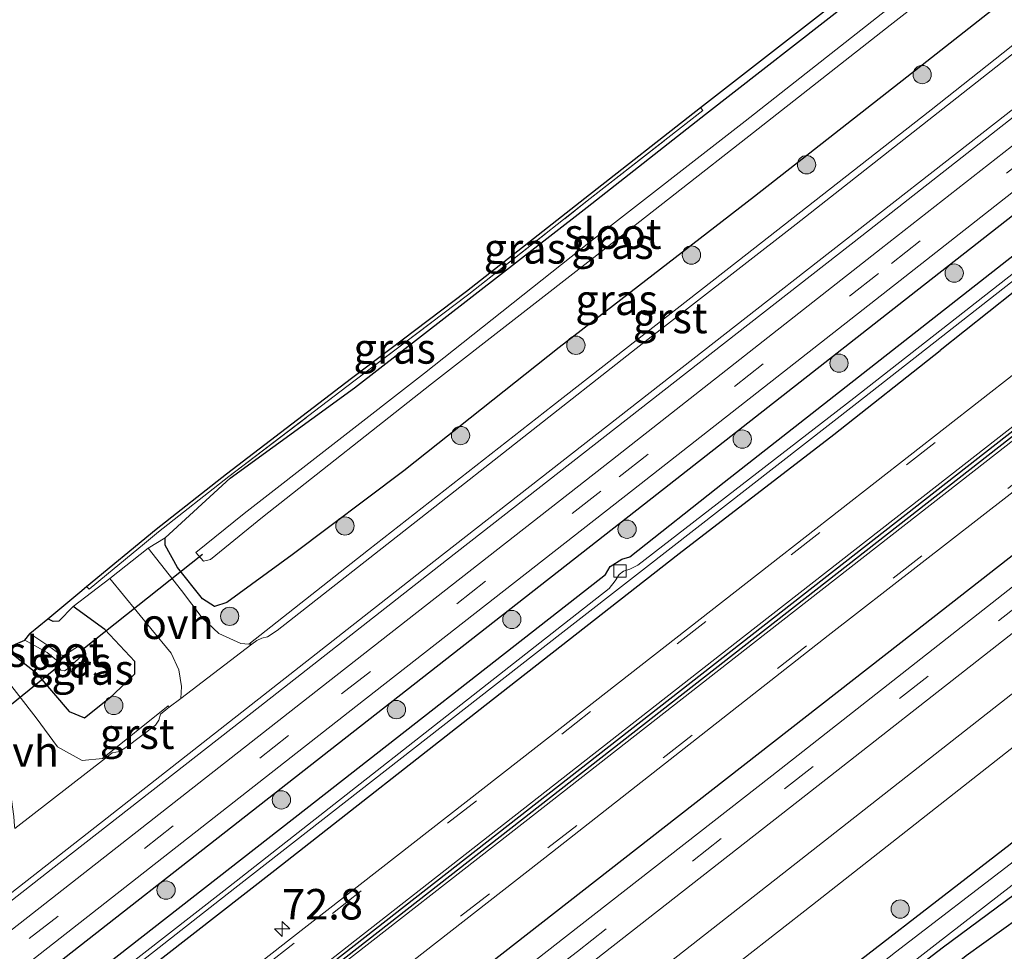
# Model space of a CAD drawing. Units: metres. Extents: x 30921 to 40008, y 393748 to 400003.
# Drawn here: x 31428 to 31508, y 398655 to 398732 of the extents above; entities that cross this region are included whole.
import ezdxf
from ezdxf.enums import TextEntityAlignment as Align

# ---------------------------------------------------------------- set-up
doc = ezdxf.new("R2010")
doc.units = ezdxf.units.M
doc.linetypes.add('IE-TERREINAFSCHEIDING', pattern=[10, 8, -2])
doc.linetypes.add('VW-3-9_STREEP', pattern=[12, 3, -9])
doc.layers.get('0').update_dxf_attribs({"lineweight": 25})
for name, color, linetype, lineweight in [('B-ME-AM-KILOMETR-S-B1', 7, 'Continuous', 18), ('B-ME-GR-BOMENSTRUIKEN-GV-B6', 93, 'Continuous', 18), ('B-ME-GR-BOOM-S-B1', 93, 'Continuous', 18), ('B-ME-GW-INSTEEKWATERGANG-L-B1', 10, 'Continuous', 25), ('B-ME-IE-GRASLAND-GV-B6', 93, 'Continuous', 18), ('B-ME-IE-TERREINAFSCHEIDING-DOORGANG-L-B1', 8, 'IE-TERREINAFSCHEIDING-KUNSTMATIG-OPEN', 18), ('B-ME-IE-TERREINAFSCHEIDING-HAAGRASTER-L-B1', 10, 'Continuous', 25), ('B-ME-IE-TERREINAFSCHEIDING-RASTERHEKWERK-L-B1', 8, 'IE-TERREINAFSCHEIDING', 18), ('B-ME-KG-KADASTRAAL-OPNAMEDTMGRENS-L-B1', 10, 'Continuous', 25), ('B-ME-KW-DUIKER-L-B1', 10, 'Continuous', 25), ('B-ME-OG-WATER-GV-B6', 153, 'Continuous', 18), ('B-ME-VH-VERH_SOORT-BITUMEN-GV-B6', 8, 'IE-TERREINAFSCHEIDING-NATUURLIJK-HOUTWAL', 18), ('B-ME-VH-VERH_SOORT-GV-B6', 8, 'Continuous', 18), ('B-ME-VH-VERH_SOORT-ONVERHARD-GV-B6', 8, 'Continuous', 18), ('B-ME-VV-KOLK-S-B1', 8, 'Continuous', 18), ('B-ME-VW-MARKERING-39STREEP-015-L-B1', 255, 'VW-3-9_STREEP', 18), ('B-ME-VW-MARKERING-STREEP-015-L-B1', 7, 'Continuous', 18)]:
    doc.layers.add(name, color=color, linetype=linetype, lineweight=lineweight)
doc.layers.add('B-ME-VW-VERHOOGDE_RIJBAAN_SCHEIDING-GV-B6', color=8, linetype='Continuous', lineweight=25, plot=False)
doc.styles.add('NLCS-ISO', font='NLCS-ISO.TTF')
doc.linetypes.add('IE-TERREINAFSCHEIDING-KUNSTMATIG-OPEN', pattern='A,7,-1.5,[67,NLCS.SHX,S=0.75,R=0,X=0,Y=0],-1.5', length=10)
doc.linetypes.add('IE-TERREINAFSCHEIDING-NATUURLIJK-HOUTWAL', pattern='A,7,-1.5,[67,NLCS.SHX,S=0.75,R=45,X=0,Y=0],-1.5,7,-1.5,[70,NLCS.SHX,S=0.75,R=0,X=0,Y=0],-1.5', length=20)

# ---------------------------------------------------------------- blocks, each defined once
blk = doc.blocks.new('boom')
blk.add_hatch(color=256).paths.add_polyline_path([(-0.75, 0, 1), (0.75, 0, 1)])
blk.add_circle((0, 0), 0.75)
blk = doc.blocks.new('hecto')
for p, q in [((0, 0.625), (-0.625, 0)), ((0, -0.625), (0, 0.625)), ((-0.625, 0), (0.625, 0)), ((0.625, 0), (0, -0.625))]:
    blk.add_line(p, q)
blk = doc.blocks.new('kolk')
blk.add_lwpolyline([(-0.5, -0.5), (0.5, -0.5), (0.5, 0.5), (-0.5, 0.5)], close=True)

msp = doc.modelspace()

# ---------------------------------------------------------------- linework, layer by layer
at = {"layer": 'B-ME-GR-BOMENSTRUIKEN-GV-B6'}
for points in [[(31408.799, 398573.579, -0.378), (31412.959, 398578.617, -0.341), (31418.226, 398585.155, -0.341), (31422.62, 398589.831, -0.341), (31426.281, 398593.988, -0.341), (31431.32, 398599.07, -0.341), (31436.145, 398603.678, -0.341), (31442.337, 398608.872, -0.341), (31452.677, 398616.926, -0.341), (31461.604, 398623.765, -0.341), (31470.961, 398631.222, -0.341), (31485.019, 398642.256, -0.341), (31502.594, 398655.916, -0.337), (31520.441, 398669.746, -0.341), (31536.612, 398682.329, -0.37), (31548.099, 398691.642, -0.37), (31548.591, 398690.992, 0.41)], [(31548.591, 398690.992, 0.41), (31548.214, 398690.701, 0.41), (31536.269, 398681.468, 0.635), (31524.728, 398672.365, 0.696), (31512.018, 398662.236, 0.704), (31503.261, 398655.747, 0.717), (31493.229, 398648.078, 0.733), (31483.188, 398640.055, 0.758), (31471.235, 398630.663, 0.758), (31459.466, 398620.767, 0.647), (31449.899, 398613.397, 0.647), (31441.921, 398607.033, 0.647), (31434.879, 398601.043, 0.647), (31428.251, 398594.675, 0.647), (31423.832, 398590.118, 0.635), (31417.692, 398583.087, 0.594), (31411.812, 398576.138, 0.512)], [(31493.229, 398648.078, 0.733), (31503.261, 398655.747, 0.717), (31512.018, 398662.236, 0.704), (31524.728, 398672.365, 0.696), (31536.269, 398681.468, 0.635), (31548.214, 398690.701, 0.41), (31548.591, 398690.992, 0.41), (31549.699, 398689.531, 1.702), (31547.572, 398687.666, 1.68), (31543.921, 398684.986, 1.55), (31540.731, 398682.783, 1.431), (31533.912, 398678.258, 1.46), (31523.393, 398669.712, 1.505), (31515.061, 398663.029, 1.444), (31509.465, 398658.13, 1.354), (31505.126, 398655.008, 1.231)]]:
    msp.add_polyline3d(points, dxfattribs=at)
at = {"layer": 'B-ME-GW-INSTEEKWATERGANG-L-B1'}
for points in [[(31439.439, 398689.278, 0.633), (31444.769, 398694.177, 0.619), (31454.963, 398701.584, 0.471), (31464.357, 398708.881, 0.466), (31474.048, 398716.404, 0.457), (31483.74, 398724.015, 0.405), (31495.739, 398733.371, 0.412), (31505.424, 398741.035, 0.435), (31508.051, 398743.154, 0.436)], [(31512.805, 398737.023, 1.161), (31509.171, 398734.074, 1.209), (31501.891, 398728.344, 1.206), (31487.755, 398717.271, 1.193), (31471.76, 398704.876, 1.241), (31459.024, 398694.771, 1.261), (31449.845, 398687.901, 1.184), (31444.508, 398683.967, 1.164), (31443.483, 398683.646, 1.119), (31442.501, 398684.275, 0.991), (31440.46, 398686.84, 0.759), (31439.446, 398688.671, 0.662), (31439.439, 398689.278, 0.633)], [(31340.61, 398580.671, 1.316), (31371.064, 398604.528, 1.338), (31398.991, 398626.383, 1.387), (31424.027, 398646.061, 1.377), (31450.983, 398667.063, 1.414), (31473.915, 398684.998, 1.382), (31475.543, 398686.27, 1.329), (31475.935, 398686.925, 1.347), (31476.877, 398687.528, 1.333), (31477.546, 398687.731, 1.283), (31485.275, 398693.851, 1.369), (31509.092, 398712.517, 1.407), (31523.225, 398723.598, 1.41)], [(31524.789, 398721.654, 1.204), (31510.98, 398710.972, 1.222), (31502.982, 398704.647, 1.241)], [(31269.018, 398521.853, 1.317), (31281.215, 398531.562, 1.19), (31295.867, 398542.873, 1.221), (31309.032, 398553.32, 1.212), (31317.798, 398560.222, 1.247), (31338.251, 398576.067, 1.194), (31349.827, 398585.099, 1.227), (31370.13, 398601.067, 1.193), (31388.795, 398615.511, 1.218), (31400.733, 398624.868, 1.175), (31413.333, 398634.666, 1.242), (31427.764, 398645.939, 1.216), (31448.425, 398662.035, 1.218), (31466.272, 398676.031, 1.214), (31481.579, 398688.002, 1.2), (31494.274, 398697.751, 1.237), (31502.982, 398704.647, 1.241)], [(31546.363, 398693.918, 0.425), (31540.258, 398689.22, 0.39), (31525.437, 398677.549, 0.407), (31508.74, 398664.145, 0.393), (31491.047, 398650.481, 0.437), (31471.402, 398635.146, 0.439), (31457.186, 398623.661, 0.475), (31445.704, 398615.144, 0.582), (31438.569, 398609.521, 0.626), (31431.049, 398602.893, 0.597), (31423.694, 398595.438, 0.646), (31414.564, 398585.394, 0.563), (31407.865, 398576.56, 0.615), (31401.979, 398568.623, 0.563), (31396.11, 398559.333, 0.525), (31391.849, 398551.651, 0.537), (31387.488, 398543.072, 0.505), (31384.512, 398536.638, 0.558), (31381.132, 398527.654, 0.456), (31380.416, 398525.465, 0.515), (31380.313, 398524.421, 0.464), (31380.663, 398523.8, 0.413), (31380.864, 398523.533, 0.463)], [(31402.047, 398558.278, 0.455), (31401.142, 398558.414, 0.455), (31400.682, 398558.579, 0.455), (31400.681, 398559.206, 0.455), (31401.696, 398562.002, 0.468), (31406.429, 398568.726, 0.484), (31411.812, 398576.138, 0.512), (31417.692, 398583.087, 0.594), (31423.832, 398590.118, 0.635), (31428.251, 398594.675, 0.647), (31434.879, 398601.043, 0.647), (31441.921, 398607.033, 0.647), (31449.899, 398613.397, 0.647), (31459.466, 398620.767, 0.647), (31471.235, 398630.663, 0.758), (31483.188, 398640.055, 0.758), (31493.229, 398648.078, 0.733), (31503.261, 398655.747, 0.717), (31512.018, 398662.236, 0.704), (31524.728, 398672.365, 0.696), (31536.269, 398681.468, 0.635), (31548.214, 398690.701, 0.41), (31548.591, 398690.992, 0.41)], [(31426.359, 398680.205, 0.114), (31428.848, 398678.254, 0.375), (31431.578, 398675.031, 0.989), (31432.821, 398674.534, 1.164), (31435.114, 398676.358, 1.19), (31436.961, 398678.13, 1.183), (31436.94, 398679.135, 1.129), (31434.506, 398681.761, 0.73), (31431.896, 398683.644, 0.577), (31430.732, 398682.447, 0.455), (31430.259, 398682.433, 0.439), (31429.832, 398682.654, 0.466)]]:
    msp.add_polyline3d(points, dxfattribs=at)
at = {"layer": 'B-ME-IE-GRASLAND-GV-B6'}
for points in [[(31498.168, 398732.217, -0.82), (31487.005, 398723.439, -0.82), (31474.31, 398713.568, -0.82), (31460.695, 398702.789, -0.82), (31445.907, 398691.271, -0.82), (31441.959, 398688.071, -0.82), (31442.575, 398687.376, -0.82), (31443.161, 398687.513, -0.82), (31447.435, 398690.98, -0.82), (31461.291, 398701.903, -0.82), (31474.831, 398712.445, -0.82), (31487.677, 398722.516, -0.82), (31498.894, 398731.308, -0.82), (31510.33, 398740.231, -0.82)], [(31495.739, 398733.371, 0.412), (31483.74, 398724.015, 0.405), (31474.048, 398716.404, 0.457), (31464.357, 398708.881, 0.466), (31454.963, 398701.584, 0.471), (31444.769, 398694.177, 0.619), (31439.439, 398689.278, 0.633), (31438.042, 398688.436, 0.626), (31434.891, 398685.936, 0.588), (31431.896, 398683.644, 0.577), (31430.732, 398682.447, 0.455), (31430.259, 398682.433, 0.439), (31429.832, 398682.654, 0.466), (31432.441, 398684.826, 0.611), (31432.991, 398685.28, 0.608), (31433.203, 398685.073, 0.611), (31434.618, 398686.238, 0.601), (31437.744, 398688.812, 0.58), (31438.899, 398689.763, 0.572), (31444.661, 398694.299, 0.596), (31454.907, 398702.12, 0.473), (31464.342, 398709.263, 0.425), (31474.051, 398716.902, 0.482), (31483.526, 398724.312, 0.432), (31483.341, 398724.549, 0.432), (31495.397, 398733.974, 0.425)], [(31514.858, 398734.369, 1.332), (31502.249, 398724.365, 1.331), (31486.289, 398711.892, 1.311), (31471.205, 398700.097, 1.382), (31456.109, 398688.298, 1.408), (31446.313, 398680.569, 1.318), (31445.64, 398680.612, 1.342), (31443.848, 398681.442, 1.273), (31442.468, 398682.712, 1.139), (31440.767, 398684.953, 0.826), (31438.042, 398688.436, 0.626), (31439.439, 398689.278, 0.633), (31439.446, 398688.671, 0.662), (31440.46, 398686.84, 0.759), (31442.501, 398684.275, 0.991), (31443.483, 398683.646, 1.119), (31444.508, 398683.967, 1.164), (31449.845, 398687.901, 1.184), (31459.024, 398694.771, 1.261), (31471.76, 398704.876, 1.241), (31487.755, 398717.271, 1.193), (31501.891, 398728.344, 1.206), (31509.171, 398734.074, 1.209)], [(31509.171, 398734.074, 1.209), (31501.891, 398728.344, 1.206), (31487.755, 398717.271, 1.193), (31471.76, 398704.876, 1.241), (31459.024, 398694.771, 1.261), (31449.845, 398687.901, 1.184), (31444.508, 398683.967, 1.164), (31443.483, 398683.646, 1.119), (31442.501, 398684.275, 0.991), (31440.46, 398686.84, 0.759), (31439.446, 398688.671, 0.662), (31439.439, 398689.278, 0.633), (31444.769, 398694.177, 0.619), (31454.963, 398701.584, 0.471), (31464.357, 398708.881, 0.466), (31474.048, 398716.404, 0.457), (31483.74, 398724.015, 0.405), (31495.739, 398733.371, 0.412)], [(31350.225, 398599.44, 1.529), (31358.006, 398605.566, 1.513), (31373.823, 398618.007, 1.527), (31396.992, 398636.216, 1.493), (31413.196, 398648.85, 1.507), (31430.096, 398662.083, 1.487), (31446.572, 398674.954, 1.461), (31462.503, 398687.441, 1.541), (31479.251, 398700.519, 1.469), (31496.575, 398714.04, 1.431), (31513.408, 398727.251, 1.436), (31517.761, 398730.664, 1.441), (31518.891, 398729.231, 1.619)], [(31518.891, 398729.231, 1.619), (31498.162, 398712.998, 1.627), (31476.119, 398695.715, 1.63), (31452.813, 398677.475, 1.619), (31417.92, 398650.169, 1.636), (31391.106, 398629.193, 1.645), (31363.444, 398607.525, 1.626), (31338.171, 398587.745, 1.619)], [(31340.116, 398585.458, 1.548), (31365.575, 398605.388, 1.55), (31392.8, 398626.72, 1.564), (31419.172, 398647.357, 1.543), (31455.071, 398675.448, 1.556), (31477.834, 398693.246, 1.556), (31499.702, 398710.384, 1.553), (31520.702, 398726.846, 1.548), (31521.628, 398725.666, 1.548)], [(31341.041, 398584.278, 1.548), (31366.5, 398604.207, 1.55), (31393.725, 398625.539, 1.564), (31420.096, 398646.175, 1.543), (31455.995, 398674.266, 1.556), (31478.758, 398692.065, 1.556), (31500.627, 398709.203, 1.553), (31521.628, 398725.666, 1.548), (31523.225, 398723.598, 1.41)], [(31521.628, 398725.666, 1.548), (31500.627, 398709.203, 1.553), (31478.758, 398692.065, 1.556), (31455.995, 398674.266, 1.556), (31420.096, 398646.175, 1.543), (31393.725, 398625.539, 1.564), (31366.5, 398604.207, 1.55), (31341.041, 398584.278, 1.548)], [(31432.991, 398685.28, 0.608), (31438.711, 398689.996, 0.572), (31444.477, 398694.536, 0.596), (31454.726, 398702.359, 0.473), (31464.159, 398709.501, 0.425), (31473.866, 398717.138, 0.482), (31483.341, 398724.549, 0.432), (31483.526, 398724.312, 0.432), (31474.051, 398716.902, 0.482), (31464.342, 398709.263, 0.425), (31454.907, 398702.12, 0.473), (31444.661, 398694.299, 0.596), (31438.899, 398689.763, 0.572), (31437.744, 398688.812, 0.58), (31434.618, 398686.238, 0.601), (31433.203, 398685.073, 0.611), (31432.991, 398685.28, 0.608)], [(31523.225, 398723.598, 1.41), (31509.092, 398712.517, 1.407), (31485.275, 398693.851, 1.369), (31477.546, 398687.731, 1.283), (31476.877, 398687.528, 1.333), (31475.935, 398686.925, 1.347), (31475.543, 398686.27, 1.329), (31473.915, 398684.998, 1.382), (31450.983, 398667.063, 1.414), (31424.027, 398646.061, 1.377), (31398.991, 398626.383, 1.387), (31371.064, 398604.528, 1.338), (31340.61, 398580.671, 1.316)], [(31340.61, 398580.671, 1.316), (31371.064, 398604.528, 1.338), (31398.991, 398626.383, 1.387), (31424.027, 398646.061, 1.377), (31450.983, 398667.063, 1.414), (31473.915, 398684.998, 1.382), (31475.543, 398686.27, 1.329), (31475.935, 398686.925, 1.347), (31476.877, 398687.528, 1.333), (31477.546, 398687.731, 1.283), (31485.275, 398693.851, 1.369), (31509.092, 398712.517, 1.407), (31523.225, 398723.598, 1.41), (31523.973, 398722.698, 0.69)], [(31523.973, 398722.698, 0.69), (31495.904, 398700.73, 0.702), (31478.187, 398687.052, 0.699), (31477.533, 398686.699, 0.702), (31477.025, 398686.555, 0.691), (31476.68, 398686.275, 0.677), (31476.336, 398685.747, 0.707), (31475.838, 398685.12, 0.714), (31471.549, 398681.764, 0.754), (31444.244, 398660.35, 0.684), (31419.094, 398640.78, 0.704), (31393.923, 398621.063, 0.722), (31364.037, 398597.76, 0.64), (31340.614, 398579.429, 0.723)], [(31342.869, 398580.624, 0.681), (31364.107, 398597.211, 0.683), (31394.34, 398620.779, 0.725), (31419.155, 398640.188, 0.721), (31444.519, 398660.061, 0.702), (31471.811, 398681.367, 0.764), (31478.576, 398686.629, 0.695), (31496.153, 398700.324, 0.699), (31524.27, 398722.318, 0.689), (31524.789, 398721.654, 1.204)], [(31524.789, 398721.654, 1.204), (31510.98, 398710.972, 1.222), (31502.982, 398704.647, 1.241), (31494.274, 398697.751, 1.237), (31481.579, 398688.002, 1.2), (31466.272, 398676.031, 1.214), (31448.425, 398662.035, 1.218), (31427.764, 398645.939, 1.216), (31413.333, 398634.666, 1.242), (31400.733, 398624.868, 1.175), (31388.795, 398615.511, 1.218), (31370.13, 398601.067, 1.193), (31349.827, 398585.099, 1.227)], [(31349.827, 398585.099, 1.227), (31370.13, 398601.067, 1.193), (31388.795, 398615.511, 1.218), (31400.733, 398624.868, 1.175), (31413.333, 398634.666, 1.242), (31427.764, 398645.939, 1.216), (31448.425, 398662.035, 1.218), (31466.272, 398676.031, 1.214), (31481.579, 398688.002, 1.2), (31494.274, 398697.751, 1.237), (31502.982, 398704.647, 1.241), (31510.98, 398710.972, 1.222), (31524.789, 398721.654, 1.204), (31528.004, 398717.522, 1.469)], [(31528.004, 398717.522, 1.469), (31509.142, 398702.794, 1.482), (31489.059, 398687.098, 1.481), (31469.831, 398672.093, 1.496), (31449.73, 398656.397, 1.481), (31430.18, 398641.116, 1.5), (31410.435, 398625.656, 1.487), (31391.297, 398610.699, 1.511), (31370.603, 398594.562, 1.511), (31352.441, 398580.388, 1.491), (31331.642, 398564.125, 1.488)], [(31336.281, 398558.174, 1.511), (31351.612, 398570.18, 1.521), (31375.236, 398588.619, 1.509), (31382.811, 398594.532, 1.503), (31393.503, 398602.878, 1.494), (31415.136, 398619.753, 1.501), (31433.439, 398634.102, 1.507), (31454.501, 398650.512, 1.507), (31471.19, 398663.536, 1.497), (31493.822, 398681.262, 1.508), (31508.733, 398692.866, 1.509), (31532.653, 398711.561, 1.503), (31535.149, 398708.319, 1.229), (31536.286, 398706.817, 1.187)], [(31536.286, 398706.817, 1.187), (31525.886, 398698.625, 1.182), (31507.263, 398683.94, 1.181), (31489.194, 398669.78, 1.168), (31472.265, 398656.556, 1.159), (31452.477, 398641.088, 1.169), (31442.197, 398633.115, 1.157), (31433.856, 398626.629, 1.171), (31427.356, 398621.353, 1.153), (31421.637, 398616.402, 1.121), (31418.648, 398613.58, 1.083), (31414.566, 398609.727, 1.032), (31408.794, 398603.787, 1.022), (31403.391, 398597.741, 0.993), (31396.762, 398589.788, 0.944), (31391.26, 398582.521, 0.896), (31386.118, 398575.093, 0.875)], [(31388.82, 398573.855, 0.95), (31393.551, 398580.63, 0.954), (31399.261, 398588.176, 1.022), (31405.835, 398596.028, 1.067), (31411.002, 398601.777, 1.092), (31416.868, 398607.833, 1.108), (31423.262, 398613.876, 1.104), (31429.467, 398619.227, 1.09), (31435.713, 398624.308, 1.092), (31443.985, 398630.732, 1.086), (31454.312, 398638.74, 1.085), (31474.057, 398654.173, 1.085), (31491.352, 398667.688, 1.101), (31508.641, 398681.246, 1.109), (31527.871, 398696.393, 1.128), (31538.149, 398704.492, 1.113), (31540.598, 398701.356, 0.865)], [(31540.598, 398701.356, 0.865), (31530.826, 398693.686, 0.861), (31507.406, 398675.322, 0.876), (31490.567, 398662.113, 0.868), (31475.68, 398650.48, 0.864), (31455.579, 398634.763, 0.941), (31445.008, 398626.483, 0.969), (31438.31, 398621.131, 1.003), (31432.085, 398616.016, 1.023), (31426.808, 398611.304, 1.021), (31421.69, 398606.447, 1.021), (31417.214, 398601.914, 1.03), (31412.045, 398596.323, 1.036), (31407.664, 398591.227, 1.027), (31402.733, 398584.992, 1.029), (31398.49, 398579.187, 1.023), (31393.934, 398572.555, 1.023)], [(31400.771, 398576.381, 0.865), (31405.761, 398583.212, 0.856), (31409.913, 398588.459, 0.859), (31414.836, 398594.197, 0.859), (31419.379, 398599.135, 0.846), (31424.163, 398604.021, 0.857), (31429.066, 398608.643, 0.857), (31434.371, 398613.39, 0.867), (31440.303, 398618.29, 0.876), (31447.571, 398624.022, 0.849), (31457.132, 398631.529, 0.854), (31478.178, 398647.982, 0.802), (31492.523, 398659.205, 0.791), (31509.884, 398672.829, 0.803), (31532.963, 398690.918, 0.819), (31536.693, 398693.764, 0.784), (31537.795, 398694.504, 0.792), (31538.791, 398694.97, 0.776), (31542.175, 398696.452, 0.752), (31542.573, 398696.615, 0.755), (31543.027, 398696.886, 0.752), (31543.671, 398697.382, 0.751), (31545.046, 398695.612, 0.585), (31546.363, 398693.918, 0.425)], [(31407.865, 398576.56, 0.615), (31414.564, 398585.394, 0.563), (31423.694, 398595.438, 0.646), (31431.049, 398602.893, 0.597), (31438.569, 398609.521, 0.626), (31445.704, 398615.144, 0.582), (31457.186, 398623.661, 0.475), (31471.402, 398635.146, 0.439), (31491.047, 398650.481, 0.437), (31508.74, 398664.145, 0.393), (31525.437, 398677.549, 0.407), (31540.258, 398689.22, 0.39), (31546.363, 398693.918, 0.425), (31546.718, 398693.463, 0.036), (31547.242, 398692.771, -0.325)], [(31546.363, 398693.918, 0.425), (31540.258, 398689.22, 0.39), (31525.437, 398677.549, 0.407), (31508.74, 398664.145, 0.393), (31491.047, 398650.481, 0.437), (31471.402, 398635.146, 0.439), (31457.186, 398623.661, 0.475), (31445.704, 398615.144, 0.582), (31438.569, 398609.521, 0.626), (31431.049, 398602.893, 0.597), (31423.694, 398595.438, 0.646), (31414.564, 398585.394, 0.563), (31407.865, 398576.56, 0.615)], [(31547.242, 398692.771, -0.325), (31546.779, 398692.404, -0.325), (31534.123, 398682.653, -0.325), (31520.363, 398672.034, -0.325), (31509.094, 398662.802, -0.325), (31499.327, 398655.308, -0.329), (31487.321, 398645.828, -0.325), (31475.391, 398636.546, -0.325), (31464.239, 398627.77, -0.341), (31453.206, 398619.331, -0.378), (31442.809, 398610.805, -0.394), (31433.159, 398602.503, -0.398), (31425.61, 398594.822, -0.398), (31417.886, 398586.724, -0.398), (31411.791, 398579.454, -0.394), (31406.931, 398572.975, -0.398)], [(31426.222, 398677.944, 0.301), (31426.359, 398680.205, 0.114), (31428.848, 398678.254, 0.375), (31431.578, 398675.031, 0.989), (31432.821, 398674.534, 1.164), (31435.114, 398676.358, 1.19), (31436.961, 398678.13, 1.183), (31436.94, 398679.135, 1.129), (31434.506, 398681.761, 0.73), (31431.896, 398683.644, 0.577), (31434.891, 398685.936, 0.588), (31438.257, 398681.839, 0.937), (31439.926, 398679.817, 1.207), (31440.55, 398678.463, 1.338), (31440.771, 398677.085, 1.371), (31440.714, 398676.114, 1.413), (31439.778, 398675.406, 1.294), (31439.698, 398675.518, 1.28), (31434.301, 398671.19, 1.29), (31432.634, 398671.039, 1.279), (31430.598, 398672.138, 1.094), (31428.873, 398674.523, 0.746), (31426.222, 398677.944, 0.301)], [(31426.359, 398680.205, 0.114), (31427.922, 398680.889, -0.926), (31429.751, 398679.878, -0.94), (31430.517, 398679.255, -0.923), (31430.521, 398679.047, -0.941), (31430.453, 398678.984, -0.905), (31430.892, 398678.434, -0.959), (31431.172, 398678.377, -0.971), (31431.487, 398678.564, -0.964), (31432.913, 398679.901, -0.921), (31432.428, 398680.443, -0.956), (31431.271, 398679.728, -0.949), (31431.055, 398679.626, -0.968), (31430.815, 398679.732, -0.963), (31429.893, 398680.389, -0.942), (31428.354, 398681.425, -0.939), (31429.832, 398682.654, 0.466), (31430.259, 398682.433, 0.439), (31430.732, 398682.447, 0.455), (31431.896, 398683.644, 0.577), (31434.506, 398681.761, 0.73), (31436.94, 398679.135, 1.129), (31436.961, 398678.13, 1.183), (31435.114, 398676.358, 1.19), (31432.821, 398674.534, 1.164), (31431.578, 398675.031, 0.989), (31428.848, 398678.254, 0.375), (31426.359, 398680.205, 0.114)]]:
    msp.add_polyline3d(points, dxfattribs=at)
at = {"layer": 'B-ME-IE-TERREINAFSCHEIDING-DOORGANG-L-B1'}
msp.add_line((31434.618, 398686.238, 0.601), (31437.744, 398688.812, 0.58), dxfattribs=at)
at = {"layer": 'B-ME-IE-TERREINAFSCHEIDING-HAAGRASTER-L-B1'}
for points in [[(31341.041, 398584.278, 1.548), (31366.5, 398604.207, 1.55), (31393.725, 398625.539, 1.564), (31420.096, 398646.175, 1.543), (31455.995, 398674.266, 1.556), (31478.758, 398692.065, 1.556), (31500.627, 398709.203, 1.553), (31521.628, 398725.666, 1.548)], [(31535.149, 398708.319, 1.229), (31522.178, 398698.202, 1.238), (31500.888, 398681.551, 1.197), (31479.128, 398664.579, 1.233), (31457.216, 398647.457, 1.216), (31435.438, 398630.458, 1.175), (31413.866, 398613.551, 1.269), (31394.348, 398598.328, 1.254), (31387.541, 398593.086, 1.222), (31385.474, 398589.806, 1.163)]]:
    msp.add_polyline3d(points, dxfattribs=at)
at = {"layer": 'B-ME-IE-TERREINAFSCHEIDING-RASTERHEKWERK-L-B1'}
for points in [[(31437.744, 398688.812, 0.58), (31438.899, 398689.763, 0.572), (31444.661, 398694.299, 0.596), (31454.907, 398702.12, 0.473), (31464.342, 398709.263, 0.425), (31474.051, 398716.902, 0.482), (31483.526, 398724.312, 0.432), (31483.341, 398724.549, 0.432)], [(31432.991, 398685.28, 0.608), (31433.203, 398685.073, 0.611), (31434.618, 398686.238, 0.601)]]:
    msp.add_polyline3d(points, dxfattribs=at)
at = {"layer": 'B-ME-KG-KADASTRAAL-OPNAMEDTMGRENS-L-B1'}
for points in [[(31346.574, 398617.813, 0.325), (31363.213, 398630.575, 0.225), (31378.556, 398642.649, 0.256), (31396.578, 398656.477, 0.294), (31412.312, 398668.841, 0.172), (31426.34, 398680.19, 0.114), (31426.359, 398680.205, 0.114), (31427.922, 398680.889, -0.926), (31428.334, 398681.401, -0.938), (31428.354, 398681.425, -0.939), (31429.832, 398682.654, 0.466), (31432.441, 398684.826, 0.611), (31432.991, 398685.28, 0.608), (31438.711, 398689.996, 0.572), (31444.477, 398694.536, 0.596), (31454.726, 398702.359, 0.473), (31464.159, 398709.501, 0.425), (31473.866, 398717.138, 0.482), (31483.341, 398724.549, 0.432), (31495.397, 398733.974, 0.425)], [(31346.574, 398617.813, 0.325), (31363.213, 398630.575, 0.225), (31378.556, 398642.649, 0.256), (31396.578, 398656.477, 0.294), (31412.312, 398668.841, 0.172), (31426.34, 398680.19, 0.114), (31426.359, 398680.205, 0.114), (31427.922, 398680.889, -0.926), (31428.334, 398681.401, -0.938), (31428.354, 398681.425, -0.939), (31429.832, 398682.654, 0.466), (31432.441, 398684.826, 0.611), (31432.991, 398685.28, 0.608), (31438.711, 398689.996, 0.572), (31444.477, 398694.536, 0.596), (31454.726, 398702.359, 0.473), (31464.159, 398709.501, 0.425), (31473.866, 398717.138, 0.482), (31483.341, 398724.549, 0.432), (31495.397, 398733.974, 0.425)], [(31561.588, 398701.02, 0.41), (31548.591, 398690.992, 0.41), (31549.699, 398689.531, 1.702), (31547.572, 398687.666, 1.68), (31543.921, 398684.986, 1.55), (31540.731, 398682.783, 1.431), (31533.912, 398678.258, 1.46), (31523.393, 398669.712, 1.505), (31515.061, 398663.029, 1.444), (31509.465, 398658.13, 1.354), (31505.126, 398655.008, 1.231), (31502.656, 398652.982, 1.125), (31502.398, 398651.9, 0.998), (31446.529, 398608.678, 0.868), (31430.673, 398595.22, 0.778), (31417.791, 398580.794, 0.823), (31407.072, 398566.87, 0.659)], [(31561.588, 398701.02, 0.41), (31548.591, 398690.992, 0.41), (31549.699, 398689.531, 1.702), (31547.572, 398687.666, 1.68), (31543.921, 398684.986, 1.55), (31540.731, 398682.783, 1.431), (31533.912, 398678.258, 1.46), (31523.393, 398669.712, 1.505), (31515.061, 398663.029, 1.444), (31509.465, 398658.13, 1.354), (31505.126, 398655.008, 1.231), (31502.656, 398652.982, 1.125), (31502.398, 398651.9, 0.998), (31446.529, 398608.678, 0.868), (31430.673, 398595.22, 0.778), (31417.791, 398580.794, 0.823), (31407.072, 398566.87, 0.659)]]:
    msp.add_polyline3d(points, dxfattribs=at)
at = {"layer": 'B-ME-KW-DUIKER-L-B1'}
for p, q in [((31442.493, 398687.912, -1.047), (31432.682, 398680.119, -0.984)), ((31421.05, 398670.972, -0.857), (31430.887, 398678.933, -0.904))]:
    msp.add_line(p, q, dxfattribs=at)
at = {"layer": 'B-ME-OG-WATER-GV-B6'}
for points in [[(31510.33, 398740.231, -0.82), (31498.894, 398731.308, -0.82), (31487.677, 398722.516, -0.82), (31474.831, 398712.445, -0.82), (31461.291, 398701.903, -0.82), (31447.435, 398690.98, -0.82), (31443.161, 398687.513, -0.82), (31442.575, 398687.376, -0.82), (31441.959, 398688.071, -0.82), (31445.907, 398691.271, -0.82), (31460.695, 398702.789, -0.82), (31474.31, 398713.568, -0.82), (31487.005, 398723.439, -0.82), (31498.168, 398732.217, -0.82), (31509.543, 398741.076, -0.82), (31509.642, 398741.115, -0.82), (31510.33, 398740.231, -0.82)], [(31340.614, 398579.429, 0.723), (31364.037, 398597.76, 0.64), (31393.923, 398621.063, 0.722), (31419.094, 398640.78, 0.704), (31444.244, 398660.35, 0.684), (31471.549, 398681.764, 0.754), (31475.838, 398685.12, 0.714), (31476.336, 398685.747, 0.707), (31476.68, 398686.275, 0.677), (31477.025, 398686.555, 0.691), (31477.533, 398686.699, 0.702), (31478.187, 398687.052, 0.699), (31495.904, 398700.73, 0.702), (31523.973, 398722.698, 0.69), (31524.27, 398722.318, 0.689)], [(31524.27, 398722.318, 0.689), (31496.153, 398700.324, 0.699), (31478.576, 398686.629, 0.695), (31471.811, 398681.367, 0.764), (31444.519, 398660.061, 0.702), (31419.155, 398640.188, 0.721), (31394.34, 398620.779, 0.725), (31364.107, 398597.211, 0.683), (31342.869, 398580.624, 0.681)], [(31406.931, 398572.975, -0.398), (31411.791, 398579.454, -0.394), (31417.886, 398586.724, -0.398), (31425.61, 398594.822, -0.398), (31433.159, 398602.503, -0.398), (31442.809, 398610.805, -0.394), (31453.206, 398619.331, -0.378), (31464.239, 398627.77, -0.341), (31475.391, 398636.546, -0.325), (31487.321, 398645.828, -0.325), (31499.327, 398655.308, -0.329), (31509.094, 398662.802, -0.325), (31520.363, 398672.034, -0.325), (31534.123, 398682.653, -0.325), (31546.779, 398692.404, -0.325), (31547.242, 398692.771, -0.325), (31548.099, 398691.642, -0.37)], [(31548.099, 398691.642, -0.37), (31536.612, 398682.329, -0.37), (31520.441, 398669.746, -0.341), (31502.594, 398655.916, -0.337), (31485.019, 398642.256, -0.341), (31470.961, 398631.222, -0.341), (31461.604, 398623.765, -0.341), (31452.677, 398616.926, -0.341), (31442.337, 398608.872, -0.341), (31436.145, 398603.678, -0.341), (31431.32, 398599.07, -0.341), (31426.281, 398593.988, -0.341), (31422.62, 398589.831, -0.341), (31418.226, 398585.155, -0.341), (31412.959, 398578.617, -0.341), (31408.799, 398573.579, -0.378)], [(31430.815, 398679.732, -0.963), (31431.055, 398679.626, -0.968), (31431.271, 398679.728, -0.949), (31432.428, 398680.443, -0.956), (31432.913, 398679.901, -0.921), (31431.487, 398678.564, -0.964), (31431.172, 398678.377, -0.971), (31430.892, 398678.434, -0.959), (31430.453, 398678.984, -0.905), (31430.521, 398679.047, -0.941), (31430.517, 398679.255, -0.923), (31429.751, 398679.878, -0.94), (31427.922, 398680.889, -0.926), (31428.334, 398681.401, -0.938), (31428.354, 398681.425, -0.939), (31429.893, 398680.389, -0.942), (31430.815, 398679.732, -0.963)]]:
    msp.add_polyline3d(points, dxfattribs=at)
at = {"layer": 'B-ME-VH-VERH_SOORT-BITUMEN-GV-B6'}
for points in [[(31427.1, 398665.464, 1.41), (31434.556, 398671.213, 1.434), (31435.091, 398671.65, 1.442), (31435.689, 398671.772, 1.455), (31436.295, 398672.157, 1.463), (31438.659, 398673.924, 1.458), (31438.931, 398674.338, 1.441), (31439.045, 398674.821, 1.408), (31439.488, 398675.187, 1.407), (31439.778, 398675.406, 1.294), (31440.714, 398676.114, 1.413), (31446.544, 398680.554, 1.432), (31446.947, 398680.865, 1.436), (31447.374, 398681.045, 1.439), (31447.831, 398681.167, 1.454), (31448.617, 398681.693, 1.456), (31460.397, 398690.921, 1.471), (31478.075, 398704.791, 1.488), (31491.187, 398714.984, 1.473), (31509.218, 398729.184, 1.483), (31515.2, 398733.927, 1.467), (31517.43, 398731.085, 1.557)], [(31517.43, 398731.085, 1.557), (31508.413, 398723.997, 1.558), (31487.959, 398708.025, 1.562), (31461.467, 398687.334, 1.561), (31434.688, 398666.315, 1.552), (31413.468, 398649.746, 1.56), (31386.218, 398628.448, 1.552), (31360.892, 398608.517, 1.553), (31342.091, 398593.686, 1.557)], [(31338.171, 398587.745, 1.619), (31363.444, 398607.525, 1.626), (31391.106, 398629.193, 1.645), (31417.92, 398650.169, 1.636), (31452.813, 398677.475, 1.619), (31476.119, 398695.715, 1.63), (31498.162, 398712.998, 1.627), (31518.891, 398729.231, 1.619), (31519.805, 398728.081, 1.588), (31520.702, 398726.846, 1.548), (31499.702, 398710.384, 1.553), (31477.834, 398693.246, 1.556), (31455.071, 398675.448, 1.556), (31419.172, 398647.357, 1.543), (31392.8, 398626.72, 1.564), (31365.575, 398605.388, 1.55), (31340.116, 398585.458, 1.548)], [(31331.642, 398564.125, 1.488), (31352.441, 398580.388, 1.491), (31370.603, 398594.562, 1.511), (31391.297, 398610.699, 1.511), (31410.435, 398625.656, 1.487), (31430.18, 398641.116, 1.5), (31449.73, 398656.397, 1.481), (31469.831, 398672.093, 1.496), (31489.059, 398687.098, 1.481), (31509.142, 398702.794, 1.482), (31528.004, 398717.522, 1.469), (31530.223, 398714.677, 1.479), (31301.108, 398535.685, 1.567)], [(31301.323, 398535.411, 1.584), (31530.437, 398714.403, 1.489), (31532.653, 398711.561, 1.503)], [(31532.653, 398711.561, 1.503), (31508.733, 398692.866, 1.509), (31493.822, 398681.262, 1.508), (31471.19, 398663.536, 1.497), (31454.501, 398650.512, 1.507), (31433.439, 398634.102, 1.507), (31415.136, 398619.753, 1.501), (31393.503, 398602.878, 1.494), (31382.811, 398594.532, 1.503), (31375.236, 398588.619, 1.509), (31351.612, 398570.18, 1.521), (31336.281, 398558.174, 1.511)], [(31386.118, 398575.093, 0.875), (31391.26, 398582.521, 0.896), (31396.762, 398589.788, 0.944), (31403.391, 398597.741, 0.993), (31408.794, 398603.787, 1.022), (31414.566, 398609.727, 1.032), (31418.648, 398613.58, 1.083), (31421.637, 398616.402, 1.121), (31427.356, 398621.353, 1.153), (31433.856, 398626.629, 1.171), (31442.197, 398633.115, 1.157), (31452.477, 398641.088, 1.169), (31472.265, 398656.556, 1.159), (31489.194, 398669.78, 1.168), (31507.263, 398683.94, 1.181), (31525.886, 398698.625, 1.182), (31536.286, 398706.817, 1.187), (31537.242, 398705.615, 1.152), (31538.149, 398704.492, 1.113)], [(31538.149, 398704.492, 1.113), (31527.871, 398696.393, 1.128), (31508.641, 398681.246, 1.109), (31491.352, 398667.688, 1.101), (31474.057, 398654.173, 1.085), (31454.312, 398638.74, 1.085), (31443.985, 398630.732, 1.086), (31435.713, 398624.308, 1.092), (31429.467, 398619.227, 1.09), (31423.262, 398613.876, 1.104), (31416.868, 398607.833, 1.108), (31411.002, 398601.777, 1.092), (31405.835, 398596.028, 1.067), (31399.261, 398588.176, 1.022), (31393.551, 398580.63, 0.954), (31388.82, 398573.855, 0.95)], [(31475.68, 398650.48, 0.864), (31490.567, 398662.113, 0.868), (31507.406, 398675.322, 0.876), (31530.826, 398693.686, 0.861), (31540.598, 398701.356, 0.865), (31543.671, 398697.382, 0.751), (31543.027, 398696.886, 0.752), (31542.573, 398696.615, 0.755), (31542.175, 398696.452, 0.752), (31538.791, 398694.97, 0.776), (31537.795, 398694.504, 0.792), (31536.693, 398693.764, 0.784), (31532.963, 398690.918, 0.819), (31509.884, 398672.829, 0.803), (31492.523, 398659.205, 0.791), (31478.178, 398647.982, 0.802)]]:
    msp.add_polyline3d(points, dxfattribs=at)
at = {"layer": 'B-ME-VH-VERH_SOORT-GV-B6'}
for points in [[(31515.2, 398733.927, 1.467), (31509.218, 398729.184, 1.483), (31491.187, 398714.984, 1.473), (31478.075, 398704.791, 1.488), (31460.397, 398690.921, 1.471), (31448.617, 398681.693, 1.456), (31447.831, 398681.167, 1.454), (31447.374, 398681.045, 1.439), (31446.947, 398680.865, 1.436), (31446.544, 398680.554, 1.432), (31446.313, 398680.569, 1.318), (31456.109, 398688.298, 1.408), (31471.205, 398700.097, 1.382), (31486.289, 398711.892, 1.311), (31502.249, 398724.365, 1.331), (31514.858, 398734.369, 1.332), (31515.2, 398733.927, 1.467)], [(31342.091, 398593.686, 1.557), (31360.892, 398608.517, 1.553), (31386.218, 398628.448, 1.552), (31413.468, 398649.746, 1.56), (31434.688, 398666.315, 1.552), (31461.467, 398687.334, 1.561), (31487.959, 398708.025, 1.562), (31508.413, 398723.997, 1.558), (31517.43, 398731.085, 1.557), (31517.761, 398730.664, 1.441)], [(31517.761, 398730.664, 1.441), (31513.408, 398727.251, 1.436), (31496.575, 398714.04, 1.431), (31479.251, 398700.519, 1.469), (31462.503, 398687.441, 1.541), (31446.572, 398674.954, 1.461), (31430.096, 398662.083, 1.487), (31413.196, 398648.85, 1.507), (31396.992, 398636.216, 1.493), (31373.823, 398618.007, 1.527), (31358.006, 398605.566, 1.513), (31350.225, 398599.44, 1.529)], [(31439.778, 398675.406, 1.294), (31439.488, 398675.187, 1.407), (31439.045, 398674.821, 1.408), (31438.931, 398674.338, 1.441), (31438.659, 398673.924, 1.458), (31436.295, 398672.157, 1.463), (31435.689, 398671.772, 1.455), (31435.091, 398671.65, 1.442), (31434.556, 398671.213, 1.434), (31434.301, 398671.19, 1.29), (31439.698, 398675.518, 1.28), (31439.778, 398675.406, 1.294)]]:
    msp.add_polyline3d(points, dxfattribs=at)
at = {"layer": 'B-ME-VH-VERH_SOORT-ONVERHARD-GV-B6'}
for points in [[(31446.313, 398680.569, 1.318), (31446.544, 398680.554, 1.432), (31440.714, 398676.114, 1.413), (31440.771, 398677.085, 1.371), (31440.55, 398678.463, 1.338), (31439.926, 398679.817, 1.207), (31438.257, 398681.839, 0.937), (31434.891, 398685.936, 0.588), (31438.042, 398688.436, 0.626), (31440.767, 398684.953, 0.826), (31442.468, 398682.712, 1.139), (31443.848, 398681.442, 1.273), (31445.64, 398680.612, 1.342), (31446.313, 398680.569, 1.318)], [(31434.301, 398671.19, 1.29), (31434.556, 398671.213, 1.434), (31427.1, 398665.464, 1.41), (31427.087, 398665.632, 1.297), (31427.022, 398666.432, 1.374), (31426.846, 398667.841, 1.319), (31426.029, 398669.267, 1.141), (31423.763, 398672.025, 0.602), (31421.662, 398674.818, 0.216), (31426.222, 398677.944, 0.301), (31428.873, 398674.523, 0.746), (31430.598, 398672.138, 1.094), (31432.634, 398671.039, 1.279), (31434.301, 398671.19, 1.29)]]:
    msp.add_polyline3d(points, dxfattribs=at)
at = {"layer": 'B-ME-VW-MARKERING-39STREEP-015-L-B1'}
for points in [[(31339.212, 398586.686, 1.587), (31364.323, 398606.354, 1.591), (31391.722, 398627.787, 1.603), (31418.852, 398649.026, 1.603), (31453.904, 398676.48, 1.597), (31476.683, 398694.291, 1.595), (31498.993, 398711.781, 1.594), (31519.805, 398728.081, 1.588)], [(31528.272, 398717.179, 1.415), (31521.389, 398711.801, 1.413), (31502.593, 398697.11, 1.402), (31483.776, 398682.435, 1.469), (31464.968, 398667.727, 1.49), (31450.018, 398656.042, 1.453), (31446.168, 398653.033, 1.444), (31427.349, 398638.334, 1.423), (31408.627, 398623.706, 1.448), (31389.712, 398608.933, 1.456), (31371.015, 398594.322, 1.481), (31352.246, 398579.672, 1.449), (31333.314, 398564.882, 1.449)], [(31338.853, 398560.728, 1.443), (31357.719, 398575.46, 1.463), (31376.587, 398590.21, 1.452), (31395.447, 398604.941, 1.43), (31414.268, 398619.652, 1.437), (31433.159, 398634.399, 1.423), (31454.216, 398650.864, 1.44), (31470.83, 398663.854, 1.487), (31489.665, 398678.582, 1.449), (31508.545, 398693.316, 1.391), (31527.381, 398708.005, 1.408), (31532.378, 398711.914, 1.408)], [(31387.254, 398574.123, 0.932), (31392.08, 398581.133, 0.93), (31397.96, 398588.932, 0.991), (31403.336, 398595.405, 1.035), (31408.701, 398601.438, 1.067), (31415.564, 398608.626, 1.085), (31422.836, 398615.482, 1.131), (31428.329, 398620.221, 1.131), (31434.702, 398625.359, 1.139), (31443.094, 398631.883, 1.127), (31453.185, 398639.675, 1.128), (31473.24, 398655.376, 1.124), (31490.217, 398668.691, 1.136), (31507.78, 398682.472, 1.151), (31526.927, 398697.514, 1.148), (31537.242, 398705.615, 1.152)]]:
    msp.add_polyline3d(points, dxfattribs=at)
at = {"layer": 'B-ME-VW-MARKERING-STREEP-015-L-B1'}
for points in [[(31530.055, 398714.892, 1.487), (31524.352, 398710.434, 1.485), (31505.839, 398695.985, 1.465), (31487.038, 398681.288, 1.542), (31468.068, 398666.472, 1.559), (31451.844, 398653.789, 1.518), (31430.453, 398637.076, 1.503), (31411.397, 398622.203, 1.517), (31393.041, 398607.852, 1.53), (31373.762, 398592.795, 1.538), (31355.017, 398578.163, 1.529), (31336.108, 398563.39, 1.519)], [(31337.243, 398563.129, 1.533), (31355.943, 398577.739, 1.531), (31374.799, 398592.464, 1.536), (31393.66, 398607.197, 1.521), (31412.434, 398621.872, 1.515), (31431.303, 398636.603, 1.501), (31452.408, 398653.094, 1.511), (31468.932, 398665.997, 1.556), (31487.847, 398680.773, 1.536), (31506.642, 398695.463, 1.466), (31525.555, 398710.21, 1.48), (31530.618, 398714.171, 1.485)]]:
    msp.add_polyline3d(points, dxfattribs=at)
at = {"layer": 'B-ME-VW-VERHOOGDE_RIJBAAN_SCHEIDING-GV-B6'}
msp.add_polyline3d([(31301.108, 398535.685, 1.567), (31530.223, 398714.677, 1.479), (31530.437, 398714.403, 1.489), (31301.323, 398535.411, 1.584)], dxfattribs=at)

# ---------------------------------------------------------------- block references
at = {"layer": 'B-ME-AM-KILOMETR-S-B1', "rotation": 90}
msp.add_blockref('hecto', (31449.03, 398657.213, 1.43), dxfattribs=at)
at = {"layer": 'B-ME-GR-BOOM-S-B1', "rotation": 90}
for p in [(31501.518, 398727.262, 1.273), (31492.036, 398719.869, 1.229), (31482.596, 398712.463, 1.234), (31504.143, 398710.982, 1.512), (31473.119, 398705.067, 1.228), (31494.696, 398703.6, 1.461), (31463.663, 398697.669, 1.264), (31486.763, 398697.373, 1.461), (31454.182, 398690.252, 1.226), (31477.316, 398689.988, 1.452), (31444.731, 398682.847, 1.244), (31467.869, 398682.586, 1.458), (31435.226, 398675.538, 1.171), (31458.405, 398675.198, 1.458), (31448.972, 398667.797, 1.46), (31439.513, 398660.4, 1.435), (31499.714, 398658.845, 0.487)]:
    msp.add_blockref('boom', p, dxfattribs=at)
at = {"layer": 'B-ME-VV-KOLK-S-B1', "rotation": 90}
msp.add_blockref('kolk', (31476.742, 398686.558, 0.968), dxfattribs=at)

# ---------------------------------------------------------------- texts
at = {"layer": 'B-ME-AM-KILOMETR-S-B1', "ltscale": 0.2, "style": 'NLCS-ISO'}
msp.add_text('72.8', height=2.5, dxfattribs=at).set_placement((31449.03, 398657.213, 1.43), align=Align.BOTTOM_LEFT)
at = {"layer": 'B-ME-IE-GRASLAND-GV-B6', "ltscale": 0.2, "style": 'NLCS-ISO'}
for p in [(31468.941, 398713.012), (31476.122, 398713.4), (31476.45, 398708.796), (31458.258, 398704.811), (31431.66, 398679.089), (31433.496, 398678.488)]:
    msp.add_text('gras', height=2.5, dxfattribs=at).set_placement(p, align=Align.MIDDLE_CENTER)
at = {"layer": 'B-ME-OG-WATER-GV-B6', "ltscale": 0.2, "style": 'NLCS-ISO'}
for p in [(31476.153, 398714.22), (31430.454, 398679.947)]:
    msp.add_text('sloot', height=2.5, dxfattribs=at).set_placement(p, align=Align.MIDDLE_CENTER)
at = {"layer": 'B-ME-VH-VERH_SOORT-GV-B6', "ltscale": 0.2, "style": 'NLCS-ISO'}
for p in [(31480.855, 398707.303), (31437.144, 398673.222)]:
    msp.add_text('grst', height=2.5, dxfattribs=at).set_placement(p, align=Align.MIDDLE_CENTER)
at = {"layer": 'B-ME-VH-VERH_SOORT-ONVERHARD-GV-B6', "ltscale": 0.2, "style": 'NLCS-ISO'}
for p in [(31440.471, 398682.238), (31427.786, 398671.761)]:
    msp.add_text('ovh', height=2.5, dxfattribs=at).set_placement(p, align=Align.MIDDLE_CENTER)

doc.saveas('drawing.dxf')
